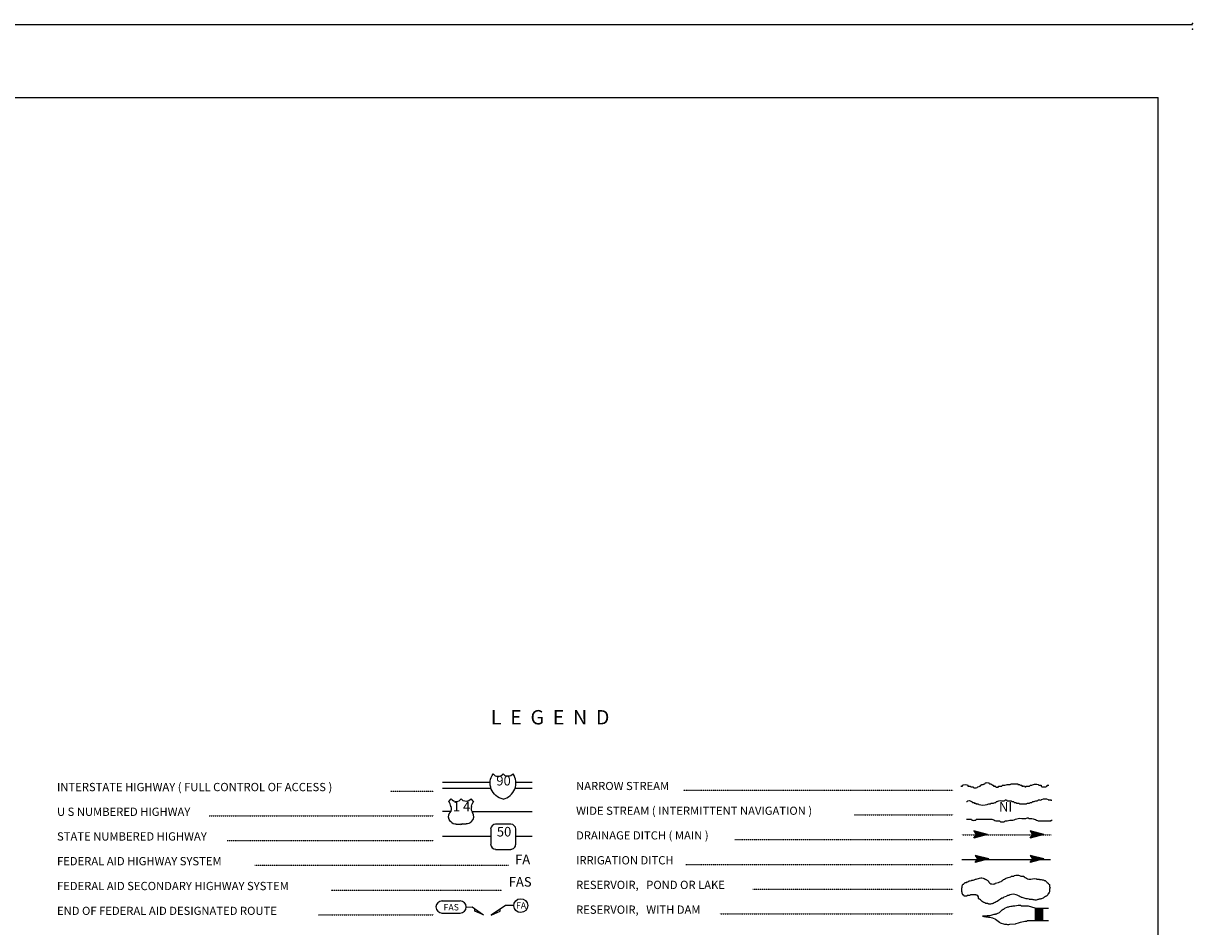
# Model space of a CAD drawing. Extents: x 1595812 to 2157601, y 16348238 to 16907719.
# Drawn here: x 1937428 to 1998582, y 16670802 to 16718026 of the extents above; entities that cross this region are included whole.
import ezdxf
from ezdxf.enums import TextEntityAlignment as Align

# ---------------------------------------------------------------- set-up
doc = ezdxf.new("R2010")
doc.units = 0
doc.header["$MEASUREMENT"] = 0
doc.linetypes.add('DGN_STYLE_2', pattern=[0.0011, 0, -0.0011])
doc.linetypes.add('DGN_STYLE_3', pattern=[0.0011, 0, -0.0011])
for name, color, linetype in [('L12', 7, 'CONTINUOUS'), ('L23', 7, 'CONTINUOUS'), ('L26', 7, 'CONTINUOUS')]:
    doc.layers.add(name, color=color, linetype=linetype)
doc.styles.add('STYLE-FONT001', font='font001.shx')
doc.styles.add('STYLE-FONT023', font='font023.shx')

# ---------------------------------------------------------------- blocks, each defined once
blk = doc.blocks.new('IS')
at = {"layer": 'L23', "color": 1, "linetype": 'CONTINUOUS', "extrusion": (0, 0, -1)}
for centre, radius, start, end in [((-151, 135), 849, 281.90898, 34.85901), ((-239, 819), 328, 217.37376, 322.23547)]:
    blk.add_arc(centre, radius, start, end, dxfattribs=at)
at = {"layer": 'L23', "color": 1, "linetype": 'CONTINUOUS'}
for centre, radius, start, end in [((-283, 819), 328, 217.37377, 322.23549), ((-196, 135), 849, 281.90899, 34.85903)]:
    blk.add_arc(centre, radius, start, end, dxfattribs=at)
blk = doc.blocks.new('US_4')
at = {"layer": 'L23', "color": 1, "linetype": 'CONTINUOUS'}
for p, q in [((-692, 560), (-560, 692)), ((613, 560), (480, 692)), ((496, 290), (496, 312)), ((-634, -26), (-628, -16)), ((-586, -502), (-602, -491)), ((480, -517), (507, -502)), ((-301, -623), (-100, -623)), ((222, -623), (21, -623))]:
    blk.add_line(p, q, dxfattribs=at)
for centre, radius, start, end in [((-301, 875), 317, 215.68489, 325.80707), ((-1196, 164), 637, 12.28873, 38.40874), ((867, 198), 384, 166.74835, 215.18412), ((-300, -226), 394, 224.02285, 269.99994), ((283, -237), 344, 310.33879, 38.29258), ((26, -685), 65.6, 90, 169.63037)]:
    blk.add_arc(centre, radius, start, end, dxfattribs=at)
at = {"layer": 'L23', "color": 1, "linetype": 'CONTINUOUS', "extrusion": (0, 0, -1)}
for centre, radius, start, end in [((-223, 875), 317, 215.34435, 325.80645), ((944, 198), 384, 165.08891, 213.9155), ((-1119, 164), 637, 13.06513, 38.40891), ((361, -237), 344, 313.1076, 38.4362), ((-223, -226), 394, 228.01114, 270), ((103, -685), 65.6, 90, 169.63032)]:
    blk.add_arc(centre, radius, start, end, dxfattribs=at)
at = {"layer": 'L23', "color": 1, "linetype": 'CONTINUOUS'}
for p in [(-576, 301), (554, -26)]:
    blk.add_point(p, dxfattribs=at)
blk = doc.blocks.new('SD_6')
at = {"layer": 'L23', "color": 1, "linetype": 'CONTINUOUS'}
for p, q in [((417, 639), (-375, 639)), ((-634, 375), (-634, -412)), ((676, -412), (676, 375)), ((-375, -676), (417, -676))]:
    blk.add_line(p, q, dxfattribs=at)
for centre, start, end in [((-373, 375), 90, 180), ((414, 375), 0, 90), ((-373, -412), 180, 270), ((414, -412), 270, 0)]:
    blk.add_arc(centre, 263, start, end, dxfattribs=at)
blk = doc.blocks.new('FASO')
at = {"layer": 'L23', "color": 7, "linetype": 'CONTINUOUS'}
for p, q in [((-517, 333), (444, 333)), ((-517, -306), (444, -306))]:
    blk.add_line(p, q, dxfattribs=at)
for centre, start, end in [((-511, 12), 89.99989, 269.99989), ((439, 12), 269.99989, 89.99989)]:
    blk.add_arc(centre, 317, start, end, dxfattribs=at)
at = {"layer": 'L23', "color": 7, "linetype": 'CONTINUOUS', "style": 'STYLE-FONT001', "width": 1.004943}
blk.add_text('FAS', height=333.3, rotation=359.99989, dxfattribs=at).set_placement((-433, -169))
blk = doc.blocks.new('OWAH_4')
at = {"layer": 'L23', "color": 140, "linetype": 'CONTINUOUS'}
for p, q in [((396, 0), (-312, 185)), ((-312, 185), (-195, 0)), ((-312, -190), (-195, 0)), ((317, 11), (-259, 153)), ((238, 11), (-253, 132)), ((148, 11), (-216, 100)), ((58, 16), (-201, 58)), ((396, 0), (-195, 0)), ((-53, 11), (-185, 32)), ((-143, 11), (-185, 16)), ((79, 0), (-111, 0)), ((16, 0), (-111, 0)), ((396, 0), (-312, -190)), ((290, -16), (-269, -158)), ((216, -5), (-259, -143)), ((132, -16), (-243, -100)), ((58, -5), (-216, -63)), ((-69, -16), (-211, -48)), ((-111, -16), (-185, -16))]:
    blk.add_line(p, q, dxfattribs=at)
blk = doc.blocks.new('OWAH_5')
at = {"layer": 'L23', "color": 140, "linetype": 'CONTINUOUS'}
for p, q in [((401, 0), (-312, 185)), ((-312, 185), (-190, 0)), ((-312, -190), (-190, 0)), ((317, 11), (-259, 153)), ((243, 11), (-253, 132)), ((148, 11), (-216, 100)), ((58, 16), (-201, 58)), ((401, 0), (-190, 0)), ((-53, 11), (-185, 32)), ((-143, 11), (-185, 16)), ((84, 0), (-111, 0)), ((16, 0), (-111, 0)), ((401, 0), (-312, -190)), ((290, -16), (-269, -158)), ((216, -5), (-259, -143)), ((132, -16), (-243, -100)), ((58, -5), (-216, -63)), ((-69, -16), (-211, -48)), ((-111, -16), (-185, -16))]:
    blk.add_line(p, q, dxfattribs=at)
blk = doc.blocks.new('OWAH_6')
at = {"layer": 'L23', "color": 140, "linetype": 'CONTINUOUS'}
for p, q in [((401, 0), (-312, 185)), ((-312, 185), (-190, 0)), ((317, 11), (-259, 153)), ((243, 11), (-253, 132)), ((148, 11), (-216, 100)), ((58, 16), (-201, 58)), ((-53, 11), (-185, 32)), ((-143, 11), (-185, 16)), ((84, 0), (-111, 0)), ((16, 0), (-111, 0)), ((401, 0), (-312, -190)), ((-312, -190), (-190, 0)), ((290, -16), (-269, -158)), ((216, -5), (-259, -143)), ((132, -16), (-243, -100)), ((58, -5), (-216, -69)), ((-69, -16), (-211, -48)), ((401, 0), (-190, 0)), ((-111, -16), (-185, -16))]:
    blk.add_line(p, q, dxfattribs=at)
blk = doc.blocks.new('OWAH_7')
at = {"layer": 'L23', "color": 140, "linetype": 'CONTINUOUS'}
for p, q in [((401, 0), (-306, 185)), ((-306, 185), (-190, 0)), ((317, 11), (-259, 153)), ((243, 11), (-248, 132)), ((153, 11), (-216, 100)), ((58, 16), (-201, 58)), ((-48, 11), (-180, 32)), ((-143, 11), (-180, 16)), ((84, 0), (-106, 0)), ((16, 0), (-106, 0)), ((401, 0), (-306, -190)), ((-306, -190), (-190, 0)), ((296, -16), (-264, -158)), ((216, -5), (-259, -143)), ((137, -16), (-238, -100)), ((58, -5), (-216, -69)), ((-63, -16), (-206, -48)), ((401, 0), (-190, 0)), ((-106, -16), (-180, -16))]:
    blk.add_line(p, q, dxfattribs=at)

msp = doc.modelspace()

# ---------------------------------------------------------------- linework, layer by layer
at = {"layer": 'L12', "color": 1, "linetype": 'CONTINUOUS'}
for p, q in [((1959346, 16678347), (1961848, 16678347)), ((1959346, 16678046), (1961880, 16678046)), ((1963152, 16678046), (1964039, 16678046)), ((1963189, 16678347), (1964039, 16678347)), ((1959773, 16676821), (1959356, 16676821)), ((1960882, 16676821), (1964045, 16676821)), ((1959346, 16675533), (1961869, 16675533)), ((1963179, 16675533), (1964039, 16675533))]:
    msp.add_line(p, q, dxfattribs=at)
at = {"layer": 'L23', "color": 7, "linetype": 'CONTINUOUS'}
for p, q in [((1692840, 16714157), (1996788, 16714157)), ((1996788, 16534097), (1996788, 16714157)), ((1990355, 16671763), (1991046, 16671763)), ((1990355, 16671763), (1990756, 16671367)), ((1990355, 16671731), (1990756, 16671330)), ((1990386, 16671763), (1990756, 16671398)), ((1990423, 16671763), (1990756, 16671440)), ((1990460, 16671763), (1990756, 16671483)), ((1990497, 16671763), (1990756, 16671514)), ((1990529, 16671763), (1990756, 16671546)), ((1990571, 16671763), (1990756, 16671583)), ((1990613, 16671763), (1990756, 16671625)), ((1990645, 16671763), (1990756, 16671657)), ((1990677, 16671763), (1990756, 16671689)), ((1990714, 16671763), (1990756, 16671726)), ((1990355, 16671699), (1990756, 16671298)), ((1990355, 16671657), (1990756, 16671256)), ((1990355, 16671625), (1990756, 16671224)), ((1990355, 16671588), (1990756, 16671192)), ((1990355, 16671557), (1990756, 16671155)), ((1990355, 16671514), (1990756, 16671113)), ((1990355, 16671483), (1990719, 16671113)), ((1990355, 16671446), (1990687, 16671113)), ((1990355, 16671409), (1990656, 16671113)), ((1990355, 16671367), (1990613, 16671113)), ((1990355, 16671330), (1990582, 16671113)), ((1990355, 16671298), (1990539, 16671113)), ((1990355, 16671266), (1990502, 16671113)), ((1990355, 16671224), (1990460, 16671113)), ((1990355, 16671192), (1990429, 16671113)), ((1990355, 16671155), (1990397, 16671113)), ((1990355, 16671124), (1990360, 16671113)), ((1990756, 16671113), (1991046, 16671113))]:
    msp.add_line(p, q, dxfattribs=at)
at = {"layer": 'L23', "color": 7, "linetype": 'DGN_STYLE_2'}
for p, q in [((1956632, 16677882), (1958902, 16677882)), ((1971954, 16677941), (1986057, 16677941)), ((1980872, 16676647), (1986057, 16676647)), ((1947149, 16676589), (1958902, 16676589)), ((1948089, 16675300), (1958902, 16675300)), ((1974631, 16675358), (1986057, 16675358)), ((1949530, 16674007), (1962799, 16674007)), ((1972070, 16674054), (1986057, 16674054)), ((1953527, 16672713), (1962455, 16672713)), ((1975581, 16672766), (1986057, 16672766)), ((1952856, 16671425), (1958902, 16671425)), ((1973855, 16671472), (1986057, 16671472))]:
    msp.add_line(p, q, dxfattribs=at)
at = {"layer": 'L23', "color": 140, "linetype": 'DGN_STYLE_3'}
msp.add_line((1986511, 16675607), (1991189, 16675607), dxfattribs=at)
at = {"layer": 'L23', "color": 140, "linetype": 'CONTINUOUS'}
msp.add_line((1986511, 16674313), (1991147, 16674313), dxfattribs=at)
at = {"layer": 'L23', "color": 7, "linetype": 'CONTINUOUS', "flags": 128}
for points in [[(1960597, 16671821), (1960898, 16671831), (1961494, 16671409), (1961040, 16671615), (1961040, 16671731)], [(1963073, 16671900), (1962640, 16671900), (1961890, 16671398), (1962360, 16671604), (1962371, 16671731)], [(1990355, 16671763), (1990355, 16671124)], [(1990355, 16671124), (1990355, 16671113), (1990756, 16671113), (1990756, 16671763)]]:
    msp.add_lwpolyline(points, dxfattribs=at)
at = {"layer": 'L23', "color": 140, "linetype": 'CONTINUOUS', "flags": 128}
msp.add_lwpolyline([(1990355, 16671763), (1989996, 16671873), (1989637, 16671873), (1989594, 16671900), (1989452, 16671900), (1989288, 16671873), (1989172, 16671873), (1989130, 16671858), (1989072, 16671858), (1988987, 16671842), (1988945, 16671815), (1988903, 16671815), (1988744, 16671741), (1988686, 16671699), (1988665, 16671699), (1988628, 16671657), (1988602, 16671657), (1988464, 16671530), (1988348, 16671472), (1988322, 16671456), (1988280, 16671456), (1988248, 16671430), (1988179, 16671430), (1987979, 16671372), (1987836, 16671372), (1987820, 16671356), (1987736, 16671356), (1987599, 16671356), (1987620, 16671356), (1987657, 16671330), (1987736, 16671330), (1987762, 16671314), (1987878, 16671314), (1987905, 16671287), (1987936, 16671287), (1987979, 16671287), (1988121, 16671256), (1988264, 16671192), (1988486, 16671034), (1988522, 16671007), (1988744, 16670934), (1988845, 16670934), (1988903, 16670907), (1988971, 16670907), (1989029, 16670934), (1989314, 16670949), (1989357, 16670971), (1989473, 16670992), (1989573, 16671034), (1989811, 16671092), (1989911, 16671092), (1989953, 16671113), (1990096, 16671113), (1990138, 16671129), (1990360, 16671129)], dxfattribs=at)
at = {"layer": 'L23', "color": 7, "linetype": 'CONTINUOUS'}
msp.add_ellipse((1963442, 16671898), major_axis=(-8, 363), ratio=0.999925, dxfattribs=at)
at = {"layer": 'L23', "color": 140, "linetype": 'CONTINUOUS'}
for points, knots in [([(1986463, 16678146), (1986491, 16678146), (1986520, 16678146), (1986548, 16678146), (1986562, 16678146), (1986541, 16678182), (1986548, 16678189), (1986594, 16678235), (1986781, 16678235), (1986828, 16678189), (1986835, 16678182), (1986816, 16678152), (1986828, 16678146), (1986859, 16678131), (1986913, 16678162), (1986944, 16678146), (1986959, 16678139), (1986971, 16678117), (1986986, 16678110), (1987020, 16678093), (1987079, 16678126), (1987113, 16678110), (1987123, 16678105), (1987103, 16678077), (1987113, 16678073), (1987166, 16678046), (1987260, 16678040), (1987313, 16678073), (1987328, 16678082), (1987340, 16678101), (1987356, 16678110), (1987390, 16678127), (1987437, 16678129), (1987472, 16678146), (1987506, 16678164), (1987516, 16678231), (1987556, 16678231), (1987570, 16678231), (1987584, 16678231), (1987599, 16678231), (1987611, 16678231), (1987623, 16678231), (1987635, 16678231), (1987654, 16678231), (1987657, 16678266), (1987672, 16678273), (1987684, 16678279), (1987703, 16678268), (1987715, 16678273), (1987730, 16678280), (1987736, 16678308), (1987752, 16678315), (1987798, 16678337), (1987875, 16678337), (1987921, 16678315), (1987935, 16678309), (1987938, 16678280), (1987952, 16678273), (1987976, 16678263), (1988013, 16678284), (1988037, 16678273), (1988070, 16678258), (1988090, 16678205), (1988121, 16678189), (1988132, 16678183), (1988153, 16678195), (1988163, 16678189), (1988174, 16678183), (1988149, 16678146), (1988163, 16678146), (1988174, 16678146), (1988185, 16678146), (1988195, 16678146), (1988223, 16678146), (1988251, 16678146), (1988280, 16678146), (1988292, 16678146), (1988273, 16678116), (1988280, 16678110), (1988306, 16678083), (1988412, 16678083), (1988438, 16678110), (1988444, 16678116), (1988428, 16678141), (1988438, 16678146), (1988480, 16678169), (1988559, 16678124), (1988602, 16678146), (1988617, 16678155), (1988624, 16678189), (1988644, 16678189), (1988670, 16678189), (1988697, 16678189), (1988723, 16678189), (1988735, 16678189), (1988748, 16678189), (1988760, 16678189), (1988805, 16678189), (1988844, 16678221), (1988887, 16678231), (1988937, 16678243), (1988995, 16678219), (1989045, 16678231), (1989064, 16678235), (1989068, 16678273), (1989087, 16678273), (1989193, 16678273), (1989299, 16678273), (1989404, 16678273), (1989418, 16678273), (1989432, 16678273), (1989446, 16678273), (1989461, 16678273), (1989436, 16678237), (1989446, 16678231), (1989468, 16678219), (1989509, 16678243), (1989531, 16678231), (1989546, 16678223), (1989558, 16678197), (1989573, 16678189), (1989592, 16678179), (1989628, 16678199), (1989647, 16678189), (1989658, 16678183), (1989640, 16678154), (1989647, 16678146), (1989674, 16678119), (1989784, 16678174), (1989811, 16678146), (1989817, 16678140), (1989801, 16678114), (1989811, 16678110), (1989822, 16678104), (1989842, 16678104), (1989853, 16678110), (1989868, 16678117), (1989877, 16678146), (1989895, 16678146), (1989906, 16678146), (1989916, 16678146), (1989927, 16678146), (1989969, 16678146), (1990011, 16678146), (1990054, 16678146), (1990074, 16678146), (1990078, 16678183), (1990096, 16678189), (1990119, 16678195), (1990147, 16678182), (1990170, 16678189), (1990199, 16678197), (1990225, 16678222), (1990254, 16678231), (1990329, 16678253), (1990423, 16678253), (1990497, 16678231), (1990516, 16678226), (1990524, 16678197), (1990539, 16678189), (1990569, 16678173), (1990626, 16678205), (1990656, 16678189), (1990666, 16678183), (1990649, 16678154), (1990656, 16678146), (1990709, 16678093), (1990924, 16678093), (1990978, 16678146), (1990985, 16678154), (1990964, 16678189), (1990978, 16678189), (1991006, 16678189), (1991034, 16678189), (1991062, 16678189)], [0, 0, 0, 0, 0.015869, 0.015869, 0.015869, 0.023804, 0.023804, 0.023804, 0.07637, 0.07637, 0.07637, 0.084305, 0.084305, 0.084305, 0.106125, 0.106125, 0.106125, 0.116668, 0.116668, 0.116668, 0.140472, 0.140472, 0.140472, 0.147414, 0.147414, 0.147414, 0.185102, 0.185102, 0.185102, 0.195645, 0.195645, 0.195645, 0.218543, 0.218543, 0.218543, 0.240986, 0.240986, 0.240986, 0.248921, 0.248921, 0.248921, 0.255864, 0.255864, 0.255864, 0.266407, 0.266407, 0.266407, 0.274342, 0.274342, 0.274342, 0.284885, 0.284885, 0.284885, 0.316623, 0.316623, 0.316623, 0.326541, 0.326541, 0.326541, 0.34241, 0.34241, 0.34241, 0.364854, 0.364854, 0.364854, 0.372788, 0.372788, 0.372788, 0.380723, 0.380723, 0.380723, 0.386672, 0.386672, 0.386672, 0.402541, 0.402541, 0.402541, 0.409484, 0.409484, 0.409484, 0.439239, 0.439239, 0.439239, 0.446181, 0.446181, 0.446181, 0.476928, 0.476928, 0.476928, 0.488149, 0.488149, 0.488149, 0.503026, 0.503026, 0.503026, 0.509969, 0.509969, 0.509969, 0.535063, 0.535063, 0.535063, 0.564817, 0.564817, 0.564817, 0.576037, 0.576037, 0.576037, 0.635546, 0.635546, 0.635546, 0.643481, 0.643481, 0.643481, 0.651415, 0.651415, 0.651415, 0.667284, 0.667284, 0.667284, 0.678507, 0.678507, 0.678507, 0.692392, 0.692392, 0.692392, 0.700327, 0.700327, 0.700327, 0.731073, 0.731073, 0.731073, 0.738016, 0.738016, 0.738016, 0.745951, 0.745951, 0.745951, 0.756494, 0.756494, 0.756494, 0.762445, 0.762445, 0.762445, 0.786247, 0.786247, 0.786247, 0.797468, 0.797468, 0.797468, 0.811353, 0.811353, 0.811353, 0.829096, 0.829096, 0.829096, 0.87472, 0.87472, 0.87472, 0.885943, 0.885943, 0.885943, 0.907763, 0.907763, 0.907763, 0.915697, 0.915697, 0.915697, 0.976196, 0.976196, 0.976196, 0.984131, 0.984131, 0.984131, 1, 1, 1, 1]), ([(1986754, 16677339), (1986768, 16677339), (1986782, 16677339), (1986796, 16677339), (1986814, 16677339), (1986813, 16677374), (1986828, 16677381), (1986863, 16677397), (1986919, 16677397), (1986954, 16677381), (1986971, 16677373), (1986980, 16677346), (1986997, 16677339), (1987008, 16677333), (1987027, 16677344), (1987039, 16677339), (1987053, 16677332), (1987058, 16677304), (1987071, 16677296), (1987091, 16677284), (1987135, 16677309), (1987155, 16677296), (1987164, 16677291), (1987149, 16677266), (1987155, 16677259), (1987169, 16677245), (1987225, 16677273), (1987239, 16677259), (1987247, 16677252), (1987225, 16677217), (1987239, 16677217), (1987254, 16677217), (1987268, 16677217), (1987282, 16677217), (1987306, 16677217), (1987331, 16677217), (1987356, 16677217), (1987374, 16677217), (1987380, 16677185), (1987398, 16677180), (1987535, 16677144), (1987699, 16677144), (1987836, 16677180), (1987865, 16677188), (1987892, 16677209), (1987921, 16677217), (1987947, 16677224), (1987979, 16677210), (1988005, 16677217), (1988024, 16677222), (1988029, 16677254), (1988047, 16677259), (1988084, 16677269), (1988127, 16677250), (1988163, 16677259), (1988192, 16677267), (1988219, 16677288), (1988248, 16677296), (1988261, 16677300), (1988277, 16677293), (1988290, 16677296), (1988307, 16677301), (1988306, 16677333), (1988322, 16677339), (1988335, 16677343), (1988351, 16677334), (1988364, 16677339), (1988391, 16677347), (1988415, 16677374), (1988443, 16677381), (1988532, 16677404), (1988639, 16677358), (1988728, 16677381), (1988755, 16677388), (1988777, 16677415), (1988802, 16677423), (1988815, 16677427), (1988832, 16677427), (1988845, 16677423), (1988863, 16677417), (1988867, 16677381), (1988887, 16677381), (1988940, 16677381), (1988992, 16677381), (1989045, 16677381), (1989059, 16677381), (1989073, 16677381), (1989087, 16677381), (1989107, 16677381), (1989113, 16677346), (1989130, 16677339), (1989154, 16677329), (1989190, 16677349), (1989214, 16677339), (1989231, 16677332), (1989239, 16677303), (1989256, 16677296), (1989278, 16677288), (1989309, 16677305), (1989330, 16677296), (1989347, 16677290), (1989357, 16677266), (1989373, 16677259), (1989407, 16677245), (1989459, 16677274), (1989494, 16677259), (1989510, 16677253), (1989512, 16677217), (1989531, 16677217), (1989571, 16677217), (1989612, 16677217), (1989652, 16677217), (1989666, 16677217), (1989681, 16677217), (1989695, 16677217), (1989762, 16677217), (1989828, 16677217), (1989895, 16677217), (1989915, 16677217), (1989920, 16677253), (1989938, 16677259), (1989971, 16677273), (1990020, 16677246), (1990054, 16677259), (1990070, 16677266), (1990080, 16677290), (1990096, 16677296), (1990120, 16677306), (1990156, 16677287), (1990180, 16677296), (1990198, 16677303), (1990204, 16677333), (1990223, 16677339), (1990245, 16677345), (1990274, 16677332), (1990297, 16677339), (1990326, 16677347), (1990350, 16677381), (1990381, 16677381), (1990395, 16677381), (1990409, 16677381), (1990423, 16677381), (1990436, 16677381), (1990448, 16677381), (1990460, 16677381), (1990480, 16677381), (1990485, 16677417), (1990502, 16677423), (1990549, 16677440), (1990614, 16677406), (1990661, 16677423), (1990676, 16677429), (1990688, 16677448), (1990703, 16677455), (1990791, 16677494), (1990932, 16677494), (1991020, 16677455), (1991029, 16677451), (1991009, 16677423), (1991020, 16677423), (1991048, 16677423), (1991076, 16677423), (1991104, 16677423), (1991133, 16677423), (1991175, 16677437), (1991189, 16677423), (1991196, 16677416), (1991189, 16677395), (1991189, 16677381)], [0, 0, 0, 0, 0.008602, 0.008602, 0.008602, 0.019355, 0.019355, 0.019355, 0.045162, 0.045162, 0.045162, 0.057328, 0.057328, 0.057328, 0.06593, 0.06593, 0.06593, 0.076683, 0.076683, 0.076683, 0.093888, 0.093888, 0.093888, 0.101415, 0.101415, 0.101415, 0.11862, 0.11862, 0.11862, 0.127224, 0.127224, 0.127224, 0.135825, 0.135825, 0.135825, 0.150879, 0.150879, 0.150879, 0.162309, 0.162309, 0.162309, 0.251559, 0.251559, 0.251559, 0.270338, 0.270338, 0.270338, 0.287543, 0.287543, 0.287543, 0.29971, 0.29971, 0.29971, 0.323367, 0.323367, 0.323367, 0.342144, 0.342144, 0.342144, 0.350746, 0.350746, 0.350746, 0.361499, 0.361499, 0.361499, 0.370102, 0.370102, 0.370102, 0.388382, 0.388382, 0.388382, 0.446448, 0.446448, 0.446448, 0.463789, 0.463789, 0.463789, 0.472392, 0.472392, 0.472392, 0.484559, 0.484559, 0.484559, 0.516818, 0.516818, 0.516818, 0.525418, 0.525418, 0.525418, 0.537584, 0.537584, 0.537584, 0.554788, 0.554788, 0.554788, 0.566954, 0.566954, 0.566954, 0.582008, 0.582008, 0.582008, 0.593439, 0.593439, 0.593439, 0.61817, 0.61817, 0.61817, 0.629603, 0.629603, 0.629603, 0.654334, 0.654334, 0.654334, 0.662937, 0.662937, 0.662937, 0.703798, 0.703798, 0.703798, 0.715965, 0.715965, 0.715965, 0.73962, 0.73962, 0.73962, 0.75105, 0.75105, 0.75105, 0.768255, 0.768255, 0.768255, 0.78042, 0.78042, 0.78042, 0.795475, 0.795475, 0.795475, 0.81471, 0.81471, 0.81471, 0.823313, 0.823313, 0.823313, 0.83084, 0.83084, 0.83084, 0.843007, 0.843007, 0.843007, 0.875266, 0.875266, 0.875266, 0.886019, 0.886019, 0.886019, 0.950534, 0.950534, 0.950534, 0.956986, 0.956986, 0.956986, 0.974191, 0.974191, 0.974191, 0.991396, 0.991396, 0.991396, 1, 1, 1, 1]), ([(1986754, 16676415), (1986835, 16676415), (1986916, 16676415), (1986997, 16676415), (1987017, 16676415), (1987022, 16676379), (1987039, 16676372), (1987096, 16676349), (1987182, 16676349), (1987239, 16676372), (1987256, 16676379), (1987262, 16676415), (1987282, 16676415), (1987387, 16676415), (1987493, 16676415), (1987599, 16676415), (1987759, 16676415), (1987919, 16676415), (1988079, 16676415), (1988155, 16676415), (1988219, 16676349), (1988290, 16676330), (1988352, 16676314), (1988424, 16676346), (1988486, 16676330), (1988504, 16676325), (1988510, 16676294), (1988528, 16676288), (1988589, 16676268), (1988668, 16676268), (1988728, 16676288), (1988754, 16676296), (1988775, 16676325), (1988802, 16676330), (1988829, 16676336), (1988860, 16676325), (1988887, 16676330), (1988930, 16676339), (1988970, 16676366), (1989014, 16676372), (1989065, 16676380), (1989120, 16676364), (1989172, 16676372), (1989267, 16676387), (1989357, 16676441), (1989452, 16676457), (1989582, 16676478), (1989723, 16676436), (1989853, 16676457), (1989882, 16676462), (1989909, 16676482), (1989938, 16676488), (1989951, 16676492), (1989966, 16676492), (1989980, 16676488), (1989997, 16676485), (1990005, 16676461), (1990022, 16676457), (1990073, 16676446), (1990130, 16676471), (1990180, 16676457), (1990262, 16676434), (1990344, 16676405), (1990423, 16676372), (1990451, 16676361), (1990473, 16676330), (1990502, 16676330), (1990608, 16676330), (1990714, 16676330), (1990819, 16676330), (1990942, 16676330), (1991066, 16676330), (1991189, 16676330), (1991203, 16676330), (1991175, 16676372), (1991189, 16676372), (1991203, 16676372), (1991217, 16676372), (1991231, 16676372)], [0, 0, 0, 0, 0.052119, 0.052119, 0.052119, 0.064938, 0.064938, 0.064938, 0.107992, 0.107992, 0.107992, 0.12081, 0.12081, 0.12081, 0.188791, 0.188791, 0.188791, 0.291896, 0.291896, 0.291896, 0.340706, 0.340706, 0.340706, 0.382628, 0.382628, 0.382628, 0.395448, 0.395448, 0.395448, 0.438503, 0.438503, 0.438503, 0.456775, 0.456775, 0.456775, 0.474903, 0.474903, 0.474903, 0.503567, 0.503567, 0.503567, 0.537555, 0.537555, 0.537555, 0.600282, 0.600282, 0.600282, 0.686392, 0.686392, 0.686392, 0.705754, 0.705754, 0.705754, 0.714816, 0.714816, 0.714816, 0.726147, 0.726147, 0.726147, 0.760138, 0.760138, 0.760138, 0.81532, 0.81532, 0.81532, 0.834581, 0.834581, 0.834581, 0.902562, 0.902562, 0.902562, 0.981872, 0.981872, 0.981872, 0.990936, 0.990936, 0.990936, 1, 1, 1, 1]), ([(1987239, 16672465), (1987259, 16672456), (1987278, 16672447), (1987298, 16672438), (1987330, 16672424), (1987357, 16672396), (1987377, 16672365), (1987389, 16672344), (1987369, 16672318), (1987377, 16672296), (1987384, 16672274), (1987394, 16672253), (1987414, 16672238), (1987421, 16672232), (1987433, 16672242), (1987440, 16672238), (1987509, 16672194), (1987560, 16672117), (1987635, 16672079), (1987650, 16672072), (1987664, 16672065), (1987678, 16672058), (1987706, 16672044), (1987734, 16672030), (1987762, 16672016), (1987805, 16671995), (1987862, 16672015), (1987905, 16672000), (1987911, 16671998), (1987898, 16671980), (1987905, 16671979), (1987968, 16671970), (1988042, 16671978), (1988105, 16672000), (1988120, 16672005), (1988134, 16672010), (1988148, 16672016), (1988221, 16672049), (1988293, 16672084), (1988364, 16672122), (1988448, 16672166), (1988520, 16672233), (1988602, 16672280), (1988620, 16672291), (1988646, 16672286), (1988665, 16672296), (1988681, 16672304), (1988686, 16672330), (1988702, 16672338), (1988745, 16672361), (1988802, 16672358), (1988845, 16672380), (1988865, 16672391), (1988881, 16672413), (1988903, 16672423), (1988928, 16672434), (1988961, 16672429), (1988987, 16672438), (1989002, 16672444), (1989014, 16672460), (1989029, 16672465), (1989132, 16672496), (1989254, 16672500), (1989357, 16672465), (1989411, 16672446), (1989464, 16672423), (1989515, 16672396), (1989548, 16672379), (1989575, 16672349), (1989610, 16672338), (1989629, 16672332), (1989649, 16672328), (1989668, 16672322), (1989739, 16672302), (1989809, 16672279), (1989879, 16672259), (1989926, 16672246), (1989976, 16672248), (1990022, 16672238), (1990033, 16672235), (1990042, 16672225), (1990054, 16672222), (1990094, 16672212), (1990140, 16672230), (1990180, 16672222), (1990200, 16672218), (1990219, 16672204), (1990238, 16672201), (1990310, 16672188), (1990389, 16672184), (1990460, 16672201), (1990480, 16672206), (1990498, 16672217), (1990518, 16672222), (1990546, 16672228), (1990575, 16672231), (1990603, 16672238), (1990628, 16672244), (1990652, 16672251), (1990677, 16672259), (1990706, 16672269), (1990734, 16672283), (1990761, 16672296), (1990817, 16672323), (1990865, 16672368), (1990920, 16672396), (1990927, 16672400), (1990938, 16672391), (1990946, 16672396), (1990973, 16672413), (1990989, 16672438), (1991004, 16672465), (1991014, 16672483), (1991009, 16672507), (1991020, 16672523), (1991026, 16672531), (1991040, 16672530), (1991046, 16672539), (1991065, 16672565), (1991082, 16672592), (1991089, 16672623), (1991099, 16672670), (1991097, 16672719), (1991104, 16672766), (1991109, 16672795), (1991128, 16672823), (1991131, 16672850), (1991132, 16672863), (1991109, 16672871), (1991104, 16672882), (1991093, 16672910), (1991118, 16672959), (1991104, 16672988), (1991102, 16672992), (1991091, 16672984), (1991089, 16672988), (1991086, 16672993), (1991094, 16673004), (1991089, 16673009), (1991075, 16673021), (1991061, 16673034), (1991046, 16673046), (1991038, 16673053), (1991029, 16673060), (1991020, 16673067), (1990992, 16673090), (1990972, 16673121), (1990946, 16673146), (1990921, 16673170), (1990891, 16673188), (1990862, 16673204), (1990849, 16673211), (1990831, 16673199), (1990819, 16673204), (1990810, 16673208), (1990813, 16673227), (1990803, 16673231), (1990743, 16673251), (1990681, 16673262), (1990619, 16673267), (1990606, 16673268), (1990594, 16673266), (1990582, 16673267), (1990566, 16673270), (1990555, 16673285), (1990539, 16673289), (1990507, 16673295), (1990471, 16673282), (1990439, 16673289), (1990425, 16673291), (1990411, 16673302), (1990397, 16673304), (1990277, 16673327), (1990145, 16673267), (1990022, 16673289), (1989930, 16673305), (1989847, 16673348), (1989769, 16673405), (1989760, 16673411), (1989762, 16673426), (1989753, 16673431), (1989734, 16673441), (1989715, 16673445), (1989695, 16673447), (1989661, 16673450), (1989627, 16673442), (1989594, 16673447), (1989572, 16673451), (1989553, 16673468), (1989531, 16673473), (1989449, 16673493), (1989354, 16673497), (1989272, 16673473), (1989257, 16673469), (1989246, 16673452), (1989230, 16673447), (1989202, 16673439), (1989174, 16673434), (1989146, 16673431), (1989135, 16673430), (1989124, 16673433), (1989114, 16673431), (1989098, 16673428), (1989087, 16673410), (1989072, 16673405), (1989026, 16673390), (1988975, 16673390), (1988929, 16673373), (1988866, 16673349), (1988804, 16673321), (1988744, 16673289), (1988681, 16673254), (1988628, 16673201), (1988565, 16673167), (1988476, 16673120), (1988370, 16673107), (1988280, 16673067), (1988268, 16673062), (1988259, 16673051), (1988248, 16673046), (1988184, 16673018), (1988104, 16673024), (1988037, 16673046), (1987999, 16673058), (1987964, 16673077), (1987936, 16673109), (1987927, 16673120), (1987929, 16673136), (1987921, 16673146), (1987903, 16673167), (1987886, 16673189), (1987863, 16673204), (1987840, 16673219), (1987816, 16673232), (1987794, 16673246), (1987783, 16673253), (1987773, 16673260), (1987762, 16673267), (1987753, 16673274), (1987745, 16673282), (1987736, 16673289), (1987700, 16673311), (1987660, 16673321), (1987620, 16673331), (1987579, 16673341), (1987538, 16673350), (1987498, 16673347), (1987416, 16673340), (1987335, 16673314), (1987255, 16673289), (1987206, 16673273), (1987161, 16673247), (1987113, 16673231), (1987086, 16673221), (1987055, 16673239), (1987028, 16673231), (1987019, 16673227), (1987022, 16673208), (1987012, 16673204), (1986978, 16673190), (1986931, 16673202), (1986896, 16673188), (1986873, 16673179), (1986852, 16673155), (1986828, 16673146), (1986815, 16673141), (1986798, 16673152), (1986785, 16673146), (1986778, 16673142), (1986777, 16673129), (1986770, 16673125), (1986756, 16673118), (1986742, 16673112), (1986727, 16673109), (1986714, 16673106), (1986698, 16673112), (1986685, 16673109), (1986668, 16673105), (1986667, 16673074), (1986653, 16673067), (1986647, 16673063), (1986633, 16673072), (1986627, 16673067), (1986616, 16673059), (1986625, 16673030), (1986611, 16673025), (1986597, 16673019), (1986583, 16673014), (1986569, 16673009), (1986569, 16673002), (1986569, 16672995), (1986569, 16672988), (1986569, 16672981), (1986550, 16672994), (1986548, 16672988), (1986534, 16672944), (1986540, 16672894), (1986527, 16672850), (1986522, 16672836), (1986511, 16672823), (1986511, 16672808), (1986511, 16672761), (1986511, 16672713), (1986511, 16672666), (1986511, 16672651), (1986511, 16672637), (1986511, 16672623), (1986511, 16672618), (1986524, 16672627), (1986527, 16672623), (1986539, 16672603), (1986514, 16672559), (1986527, 16672539), (1986531, 16672532), (1986544, 16672529), (1986548, 16672523), (1986552, 16672517), (1986544, 16672503), (1986548, 16672497), (1986551, 16672492), (1986566, 16672502), (1986569, 16672497), (1986573, 16672488), (1986564, 16672474), (1986569, 16672465), (1986574, 16672455), (1986580, 16672445), (1986590, 16672438), (1986596, 16672434), (1986605, 16672442), (1986611, 16672438), (1986618, 16672435), (1986623, 16672429), (1986627, 16672423), (1986632, 16672415), (1986618, 16672396), (1986627, 16672396), (1986636, 16672396), (1986645, 16672396), (1986653, 16672396), (1986692, 16672396), (1986731, 16672396), (1986770, 16672396), (1986780, 16672396), (1986778, 16672418), (1986785, 16672423), (1986828, 16672448), (1986912, 16672413), (1986954, 16672438), (1986962, 16672443), (1986960, 16672465), (1986970, 16672465), (1987060, 16672465), (1987150, 16672465), (1987239, 16672465)], [0, 0, 0, 0, 0.003245, 0.003245, 0.003245, 0.008756, 0.008756, 0.008756, 0.012247, 0.012247, 0.012247, 0.015749, 0.015749, 0.015749, 0.017092, 0.017092, 0.017092, 0.029886, 0.029886, 0.029886, 0.032288, 0.032288, 0.032288, 0.037093, 0.037093, 0.037093, 0.044389, 0.044389, 0.044389, 0.045463, 0.045463, 0.045463, 0.055726, 0.055726, 0.055726, 0.05802, 0.05802, 0.05802, 0.070272, 0.070272, 0.070272, 0.084798, 0.084798, 0.084798, 0.08812, 0.08812, 0.08812, 0.090975, 0.090975, 0.090975, 0.098539, 0.098539, 0.098539, 0.102192, 0.102192, 0.102192, 0.106564, 0.106564, 0.106564, 0.109098, 0.109098, 0.109098, 0.125749, 0.125749, 0.125749, 0.13453, 0.13453, 0.13453, 0.140196, 0.140196, 0.140196, 0.143258, 0.143258, 0.143258, 0.154475, 0.154475, 0.154475, 0.161805, 0.161805, 0.161805, 0.163607, 0.163607, 0.163607, 0.170053, 0.170053, 0.170053, 0.173196, 0.173196, 0.173196, 0.184476, 0.184476, 0.184476, 0.18762, 0.18762, 0.18762, 0.191992, 0.191992, 0.191992, 0.195903, 0.195903, 0.195903, 0.200593, 0.200593, 0.200593, 0.21013, 0.21013, 0.21013, 0.211473, 0.211473, 0.211473, 0.216047, 0.216047, 0.216047, 0.219109, 0.219109, 0.219109, 0.220675, 0.220675, 0.220675, 0.22548, 0.22548, 0.22548, 0.232777, 0.232777, 0.232777, 0.237279, 0.237279, 0.237279, 0.239377, 0.239377, 0.239377, 0.244749, 0.244749, 0.244749, 0.245554, 0.245554, 0.245554, 0.246629, 0.246629, 0.246629, 0.249484, 0.249484, 0.249484, 0.251204, 0.251204, 0.251204, 0.256715, 0.256715, 0.256715, 0.261929, 0.261929, 0.261929, 0.264078, 0.264078, 0.264078, 0.265644, 0.265644, 0.265644, 0.27523, 0.27523, 0.27523, 0.27711, 0.27711, 0.27711, 0.279513, 0.279513, 0.279513, 0.284616, 0.284616, 0.284616, 0.28691, 0.28691, 0.28691, 0.305996, 0.305996, 0.305996, 0.320177, 0.320177, 0.320177, 0.321743, 0.321743, 0.321743, 0.324806, 0.324806, 0.324806, 0.329909, 0.329909, 0.329909, 0.3334, 0.3334, 0.3334, 0.34656, 0.34656, 0.34656, 0.349094, 0.349094, 0.349094, 0.353466, 0.353466, 0.353466, 0.355078, 0.355078, 0.355078, 0.357611, 0.357611, 0.357611, 0.365039, 0.365039, 0.365039, 0.375376, 0.375376, 0.375376, 0.386401, 0.386401, 0.386401, 0.401776, 0.401776, 0.401776, 0.403712, 0.403712, 0.403712, 0.414455, 0.414455, 0.414455, 0.420491, 0.420491, 0.420491, 0.422536, 0.422536, 0.422536, 0.426714, 0.426714, 0.426714, 0.430814, 0.430814, 0.430814, 0.432751, 0.432751, 0.432751, 0.43447, 0.43447, 0.43447, 0.440758, 0.440758, 0.440758, 0.446987, 0.446987, 0.446987, 0.45969, 0.45969, 0.45969, 0.46752, 0.46752, 0.46752, 0.471818, 0.471818, 0.471818, 0.473384, 0.473384, 0.473384, 0.479347, 0.479347, 0.479347, 0.483447, 0.483447, 0.483447, 0.485595, 0.485595, 0.485595, 0.486938, 0.486938, 0.486938, 0.489233, 0.489233, 0.489233, 0.491382, 0.491382, 0.491382, 0.494067, 0.494067, 0.494067, 0.49541, 0.49541, 0.49541, 0.497705, 0.497705, 0.497705, 0.5, 0.5, 0.5, 0.507743, 0.507743, 0.507743, 0.515486, 0.515486, 0.515486, 0.56641, 0.56641, 0.56641, 0.582948, 0.582948, 0.582948, 0.635216, 0.635216, 0.635216, 0.650702, 0.650702, 0.650702, 0.656509, 0.656509, 0.656509, 0.687484, 0.687484, 0.687484, 0.697163, 0.697163, 0.697163, 0.706841, 0.706841, 0.706841, 0.714584, 0.714584, 0.714584, 0.726198, 0.726198, 0.726198, 0.738593, 0.738593, 0.738593, 0.746336, 0.746336, 0.746336, 0.754548, 0.754548, 0.754548, 0.764227, 0.764227, 0.764227, 0.773905, 0.773905, 0.773905, 0.816491, 0.816491, 0.816491, 0.827778, 0.827778, 0.827778, 0.889992, 0.889992, 0.889992, 0.901279, 0.901279, 0.901279, 1, 1, 1, 1])]:
    msp.add_open_spline(points, degree=3, knots=knots, dxfattribs=at)
at = {"layer": 'L26', "color": 7, "linetype": 'CONTINUOUS'}
msp.add_line((1998582, 16717944), (1690748, 16717944), dxfattribs=at)
at = {"layer": 'L26', "color": 3, "linetype": 'CONTINUOUS'}
for p in [(1998582, 16718026), (1998582, 16717726), (1998582, 16717726), (1998582, 16717726)]:
    msp.add_point(p, dxfattribs=at)

# ---------------------------------------------------------------- block references
at = {"layer": 'L23', "color": 1, "linetype": 'CONTINUOUS', "xscale": 1.000000000693892, "yscale": 1.000000000693892, "zscale": 1.000000000693892, "rotation": 0.002134437740480102}
for name, p in [('IS', (1962540, 16678168)), ('US_4', (1960365, 16676789)), ('SD_6', (1962503, 16675517))]:
    msp.add_blockref(name, p, dxfattribs=at)
at = {"layer": 'L23', "color": 140, "linetype": 'CONTINUOUS', "xscale": 1.000000000390314, "yscale": 1.000000000390314, "zscale": 1.000000000390314, "rotation": 0.00160082830568406}
for name, p in [('OWAH_4', (1987456, 16675622)), ('OWAH_5', (1990397, 16675622)), ('OWAH_7', (1987519, 16674339)), ('OWAH_6', (1990397, 16674339))]:
    msp.add_blockref(name, p, dxfattribs=at)
at = {"layer": 'L23', "color": 7, "linetype": 'CONTINUOUS', "xscale": 1.000000000390314, "yscale": 1.000000000390314, "zscale": 1.000000000390314, "rotation": 0.00160082830568406}
msp.add_blockref('FASO', (1959837, 16671815), dxfattribs=at)

# ---------------------------------------------------------------- texts
at = {"layer": 'L23', "color": 7, "linetype": 'CONTINUOUS', "style": 'STYLE-FONT001'}
msp.add_text('L  E  G  E  N  D', height=749.98, dxfattribs=at).set_placement((1964977, 16681373), align=Align.CENTER)
at = {"layer": 'L23', "color": 1, "linetype": 'CONTINUOUS', "style": 'STYLE-FONT001'}
for s, p in [('90', (1962542, 16678180)), ('1 4', (1960345, 16676832)), ('50', (1962569, 16675513))]:
    msp.add_text(s, height=500, dxfattribs=at).set_placement(p, align=Align.CENTER)
at = {"layer": 'L23', "color": 7, "linetype": 'CONTINUOUS', "style": 'STYLE-FONT001'}
for s, height, width, p in [('INTERSTATE HIGHWAY ( FULL CONTROL OF ACCESS )', 433.31, 0.995321, (1939187, 16677882)), ('NARROW STREAM', 425.01, 1.013566, (1966336, 16677941)), ('U S NUMBERED HIGHWAY', 433.31, 0.994517, (1939187, 16676589)), ('WIDE STREAM ( INTERMITTENT NAVIGATION )', 425.01, 1.014535, (1966336, 16676647)), ('STATE NUMBERED HIGHWAY', 433.31, 0.995686, (1939187, 16675300)), ('DRAINAGE DITCH ( MAIN )', 425.01, 1.014237, (1966336, 16675358)), ('FEDERAL AID HIGHWAY SYSTEM', 433.31, 0.994517, (1939187, 16674007)), ('IRRIGATION DITCH', 433.31, 0.994151, (1966336, 16674054)), ('FEDERAL AID SECONDARY HIGHWAY SYSTEM', 433.31, 0.995102, (1939187, 16672708)), ('RESERVOIR,   POND OR LAKE', 433.31, 0.994809, (1966336, 16672766)), ('END OF FEDERAL AID DESIGNATED ROUTE', 425.01, 1.014386, (1939187, 16671414)), ('RESERVOIR,   WITH DAM', 433.31, 0.99459, (1966336, 16671472))]:
    msp.add_text(s, height=height, dxfattribs=dict(at, width=width)).set_placement(p)
at = {"layer": 'L23', "color": 140, "linetype": 'CONTINUOUS', "style": 'STYLE-FONT023'}
msp.add_text('NI', height=500, dxfattribs=at).set_placement((1988803, 16676818), align=Align.CENTER)
at = {"layer": 'L23', "color": 7, "linetype": 'DGN_STYLE_2', "style": 'STYLE-FONT001'}
for s, p in [('FA', (1963540, 16674065)), ('FAS', (1963410, 16672893))]:
    msp.add_text(s, height=500, dxfattribs=at).set_placement(p, align=Align.CENTER)
at = {"layer": 'L23', "color": 7, "linetype": 'CONTINUOUS', "style": 'STYLE-FONT001'}
msp.add_text('FA', height=333.3, dxfattribs=at).set_placement((1963195, 16671741))

doc.saveas('drawing.dxf')
